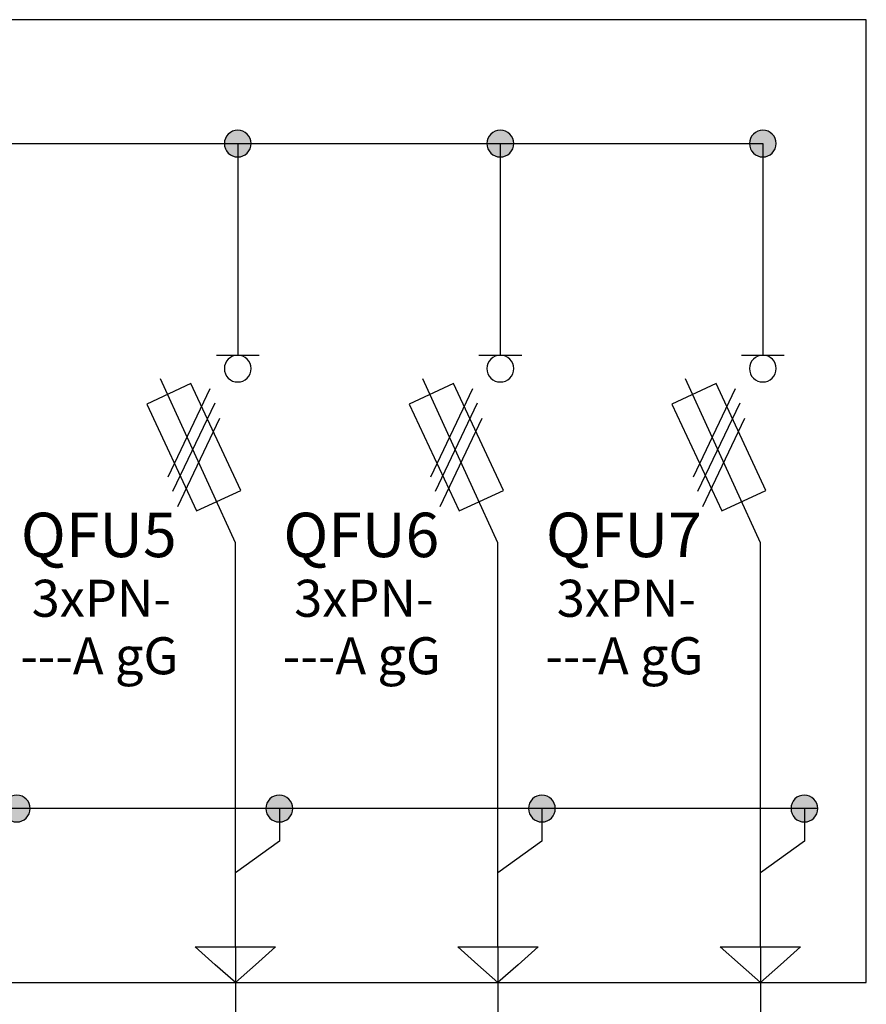
# Model space of a CAD drawing. Extents: x -272 to 206, y -352 to 386.
# Drawn here: x -168 to -139, y -53 to -20 of the extents above; entities that cross this region are included whole.
import ezdxf
from ezdxf.lldxf.tags import DXFTag

# ---------------------------------------------------------------- set-up
doc = ezdxf.new("R2010")
doc.units = 0
doc.header["$MEASUREMENT"] = 0
doc.layers.get('0').update_dxf_attribs({"linetype": 'CONTINUOUS'})
doc.layers.add('VRSTVA_1', color=7, linetype='CONTINUOUS')
doc.styles.add('0', font='ARIAL.TTF', dxfattribs={"height": 1})
doc.styles.add('701', font='ARIAL.TTF', dxfattribs={"height": 1})
doc.styles.add('702', font='ARIAL.TTF', dxfattribs={"height": 1})
doc.styles.add('749', font='ARIAL.TTF', dxfattribs={"height": 1})
doc.styles.add('750', font='ARIAL.TTF', dxfattribs={"height": 1})
doc.styles.add('789', font='ARIAL.TTF', dxfattribs={"height": 1})
doc.styles.add('790', font='ARIAL.TTF', dxfattribs={"height": 1})
tags = doc.linetypes.add('NEW_LINE114', pattern=[0.6, 0.5, -0.1]).pattern_tags.tags
tags[6:7] = [DXFTag(74, 4), DXFTag(75, 0), DXFTag(340, '0'), DXFTag(46, 1.0), DXFTag(50, 0.0), DXFTag(44, 0.0), DXFTag(45, 0.0)]
tags[4:5] = [DXFTag(74, 4), DXFTag(75, 0), DXFTag(340, '0'), DXFTag(46, 1.0), DXFTag(50, 0.0), DXFTag(44, 0.0), DXFTag(45, 0.0)]
tags = doc.linetypes.add('NEW_LINE149', pattern=[0.8, 0.5, -0.1, 0.1, -0.1]).pattern_tags.tags
tags[10:11] = [DXFTag(74, 4), DXFTag(75, 0), DXFTag(340, '0'), DXFTag(46, 1.0), DXFTag(50, 0.0), DXFTag(44, 0.0), DXFTag(45, 0.0)]
tags[8:9] = [DXFTag(74, 4), DXFTag(75, 0), DXFTag(340, '0'), DXFTag(46, 1.0), DXFTag(50, 0.0), DXFTag(44, 0.0), DXFTag(45, 0.0)]
tags[6:7] = [DXFTag(74, 4), DXFTag(75, 0), DXFTag(340, '0'), DXFTag(46, 1.0), DXFTag(50, 0.0), DXFTag(44, 0.0), DXFTag(45, 0.0)]
tags[4:5] = [DXFTag(74, 4), DXFTag(75, 0), DXFTag(340, '0'), DXFTag(46, 1.0), DXFTag(50, 0.0), DXFTag(44, 0.0), DXFTag(45, 0.0)]
tags = doc.linetypes.add('NEW_LINE305', pattern=[0.6, 0.5, -0.1]).pattern_tags.tags
tags[6:7] = [DXFTag(74, 4), DXFTag(75, 0), DXFTag(340, '0'), DXFTag(46, 1.0), DXFTag(50, 0.0), DXFTag(44, 0.0), DXFTag(45, 0.0)]
tags[4:5] = [DXFTag(74, 4), DXFTag(75, 0), DXFTag(340, '0'), DXFTag(46, 1.0), DXFTag(50, 0.0), DXFTag(44, 0.0), DXFTag(45, 0.0)]
tags = doc.linetypes.add('NEW_LINE329', pattern=[0.6, 0.5, -0.1]).pattern_tags.tags
tags[6:7] = [DXFTag(74, 4), DXFTag(75, 0), DXFTag(340, '0'), DXFTag(46, 1.0), DXFTag(50, 0.0), DXFTag(44, 0.0), DXFTag(45, 0.0)]
tags[4:5] = [DXFTag(74, 4), DXFTag(75, 0), DXFTag(340, '0'), DXFTag(46, 1.0), DXFTag(50, 0.0), DXFTag(44, 0.0), DXFTag(45, 0.0)]
tags = doc.linetypes.add('NEW_LINE349', pattern=[0.6, 0.5, -0.1]).pattern_tags.tags
tags[6:7] = [DXFTag(74, 4), DXFTag(75, 0), DXFTag(340, '0'), DXFTag(46, 1.0), DXFTag(50, 0.0), DXFTag(44, 0.0), DXFTag(45, 0.0)]
tags[4:5] = [DXFTag(74, 4), DXFTag(75, 0), DXFTag(340, '0'), DXFTag(46, 1.0), DXFTag(50, 0.0), DXFTag(44, 0.0), DXFTag(45, 0.0)]

msp = doc.modelspace()

# ---------------------------------------------------------------- hatches: boundary and pattern name
h = msp.add_hatch(color=256)
edge = h.paths.add_edge_path()
edge.add_spline(control_points=[(-142.4634, -23.4151), (-142.3335, -23.4151), (-142.2249, -23.4588), (-142.1374, -23.5491), (-142.1374, -23.5491), (-142.0485, -23.638), (-142.0047, -23.7467), (-142.0047, -23.8737), (-142.0047, -23.8737), (-142.0047, -24.0007), (-142.0499, -24.1079), (-142.1388, -24.1983), (-142.1388, -24.1983), (-142.2277, -24.2872), (-142.3364, -24.3323), (-142.4634, -24.3323), (-142.4634, -24.3323), (-142.5904, -24.3323), (-142.699, -24.2872), (-142.7879, -24.1983), (-142.7879, -24.1983), (-142.8768, -24.1079), (-142.922, -24.0007), (-142.922, -23.8737), (-142.922, -23.8737), (-142.922, -23.7439), (-142.8768, -23.6352), (-142.7879, -23.5463), (-142.7879, -23.5463), (-142.699, -23.4588), (-142.5904, -23.4151), (-142.4634, -23.4151)], knot_values=[0, 0, 0, 0, 0.125, 0.125, 0.125, 0.125, 0.25, 0.25, 0.25, 0.25, 0.375, 0.375, 0.375, 0.375, 0.5, 0.5, 0.5, 0.5, 0.625, 0.625, 0.625, 0.625, 0.75, 0.75, 0.75, 0.75, 0.875, 0.875, 0.875, 0.875, 1, 1, 1, 1], degree=3, periodic=0)
edge = h.paths.add_edge_path()
edge.add_spline(control_points=[(-151.4634, -23.4151), (-151.3335, -23.4151), (-151.2249, -23.4588), (-151.1374, -23.5491), (-151.1374, -23.5491), (-151.0485, -23.638), (-151.0047, -23.7467), (-151.0047, -23.8737), (-151.0047, -23.8737), (-151.0047, -24.0007), (-151.0499, -24.1079), (-151.1388, -24.1983), (-151.1388, -24.1983), (-151.2277, -24.2872), (-151.3364, -24.3323), (-151.4634, -24.3323), (-151.4634, -24.3323), (-151.5904, -24.3323), (-151.699, -24.2872), (-151.7879, -24.1983), (-151.7879, -24.1983), (-151.8768, -24.1079), (-151.922, -24.0007), (-151.922, -23.8737), (-151.922, -23.8737), (-151.922, -23.7439), (-151.8768, -23.6352), (-151.7879, -23.5463), (-151.7879, -23.5463), (-151.699, -23.4588), (-151.5904, -23.4151), (-151.4634, -23.4151)], knot_values=[0, 0, 0, 0, 0.125, 0.125, 0.125, 0.125, 0.25, 0.25, 0.25, 0.25, 0.375, 0.375, 0.375, 0.375, 0.5, 0.5, 0.5, 0.5, 0.625, 0.625, 0.625, 0.625, 0.75, 0.75, 0.75, 0.75, 0.875, 0.875, 0.875, 0.875, 1, 1, 1, 1], degree=3, periodic=0)
edge = h.paths.add_edge_path()
edge.add_spline(control_points=[(-160.4634, -23.4151), (-160.3335, -23.4151), (-160.2249, -23.4588), (-160.1374, -23.5491), (-160.1374, -23.5491), (-160.0485, -23.638), (-160.0047, -23.7467), (-160.0047, -23.8737), (-160.0047, -23.8737), (-160.0047, -24.0007), (-160.0499, -24.1079), (-160.1388, -24.1983), (-160.1388, -24.1983), (-160.2277, -24.2872), (-160.3364, -24.3323), (-160.4634, -24.3323), (-160.4634, -24.3323), (-160.5904, -24.3323), (-160.699, -24.2872), (-160.7879, -24.1983), (-160.7879, -24.1983), (-160.8768, -24.1079), (-160.922, -24.0007), (-160.922, -23.8737), (-160.922, -23.8737), (-160.922, -23.7439), (-160.8768, -23.6352), (-160.7879, -23.5463), (-160.7879, -23.5463), (-160.699, -23.4588), (-160.5904, -23.4151), (-160.4634, -23.4151)], knot_values=[0, 0, 0, 0, 0.125, 0.125, 0.125, 0.125, 0.25, 0.25, 0.25, 0.25, 0.375, 0.375, 0.375, 0.375, 0.5, 0.5, 0.5, 0.5, 0.625, 0.625, 0.625, 0.625, 0.75, 0.75, 0.75, 0.75, 0.875, 0.875, 0.875, 0.875, 1, 1, 1, 1], degree=3, periodic=0)
edge = h.paths.add_edge_path()
edge.add_spline(control_points=[(-169.4634, -23.4151), (-169.3335, -23.4151), (-169.2249, -23.4588), (-169.1374, -23.5491), (-169.1374, -23.5491), (-169.0485, -23.638), (-169.0047, -23.7467), (-169.0047, -23.8737), (-169.0047, -23.8737), (-169.0047, -24.0007), (-169.0499, -24.1079), (-169.1388, -24.1983), (-169.1388, -24.1983), (-169.2277, -24.2872), (-169.3364, -24.3323), (-169.4634, -24.3323), (-169.4634, -24.3323), (-169.5904, -24.3323), (-169.699, -24.2872), (-169.7879, -24.1983), (-169.7879, -24.1983), (-169.8768, -24.1079), (-169.922, -24.0007), (-169.922, -23.8737), (-169.922, -23.8737), (-169.922, -23.7439), (-169.8768, -23.6352), (-169.7879, -23.5463), (-169.7879, -23.5463), (-169.699, -23.4588), (-169.5904, -23.4151), (-169.4634, -23.4151)], knot_values=[0, 0, 0, 0, 0.125, 0.125, 0.125, 0.125, 0.25, 0.25, 0.25, 0.25, 0.375, 0.375, 0.375, 0.375, 0.5, 0.5, 0.5, 0.5, 0.625, 0.625, 0.625, 0.625, 0.75, 0.75, 0.75, 0.75, 0.875, 0.875, 0.875, 0.875, 1, 1, 1, 1], degree=3, periodic=0)
edge = h.paths.add_edge_path()
edge.add_spline(control_points=[(-178.4634, -23.4151), (-178.3335, -23.4151), (-178.2249, -23.4588), (-178.1374, -23.5491), (-178.1374, -23.5491), (-178.0485, -23.638), (-178.0047, -23.7467), (-178.0047, -23.8737), (-178.0047, -23.8737), (-178.0047, -24.0007), (-178.0499, -24.1079), (-178.1388, -24.1983), (-178.1388, -24.1983), (-178.2277, -24.2872), (-178.3364, -24.3323), (-178.4634, -24.3323), (-178.4634, -24.3323), (-178.5904, -24.3323), (-178.699, -24.2872), (-178.7879, -24.1983), (-178.7879, -24.1983), (-178.8768, -24.1079), (-178.922, -24.0007), (-178.922, -23.8737), (-178.922, -23.8737), (-178.922, -23.7439), (-178.8768, -23.6352), (-178.7879, -23.5463), (-178.7879, -23.5463), (-178.699, -23.4588), (-178.5904, -23.4151), (-178.4634, -23.4151)], knot_values=[0, 0, 0, 0, 0.125, 0.125, 0.125, 0.125, 0.25, 0.25, 0.25, 0.25, 0.375, 0.375, 0.375, 0.375, 0.5, 0.5, 0.5, 0.5, 0.625, 0.625, 0.625, 0.625, 0.75, 0.75, 0.75, 0.75, 0.875, 0.875, 0.875, 0.875, 1, 1, 1, 1], degree=3, periodic=0)
edge = h.paths.add_edge_path()
edge.add_spline(control_points=[(-187.4634, -23.4151), (-187.3335, -23.4151), (-187.2249, -23.4588), (-187.1374, -23.5491), (-187.1374, -23.5491), (-187.0485, -23.638), (-187.0047, -23.7467), (-187.0047, -23.8737), (-187.0047, -23.8737), (-187.0047, -24.0007), (-187.0499, -24.1079), (-187.1388, -24.1983), (-187.1388, -24.1983), (-187.2277, -24.2872), (-187.3364, -24.3323), (-187.4634, -24.3323), (-187.4634, -24.3323), (-187.5904, -24.3323), (-187.699, -24.2872), (-187.7879, -24.1983), (-187.7879, -24.1983), (-187.8768, -24.1079), (-187.922, -24.0007), (-187.922, -23.8737), (-187.922, -23.8737), (-187.922, -23.7439), (-187.8768, -23.6352), (-187.7879, -23.5463), (-187.7879, -23.5463), (-187.699, -23.4588), (-187.5904, -23.4151), (-187.4634, -23.4151)], knot_values=[0, 0, 0, 0, 0.125, 0.125, 0.125, 0.125, 0.25, 0.25, 0.25, 0.25, 0.375, 0.375, 0.375, 0.375, 0.5, 0.5, 0.5, 0.5, 0.625, 0.625, 0.625, 0.625, 0.75, 0.75, 0.75, 0.75, 0.875, 0.875, 0.875, 0.875, 1, 1, 1, 1], degree=3, periodic=0)
edge = h.paths.add_edge_path()
edge.add_spline(control_points=[(-196.4634, -23.4151), (-196.3335, -23.4151), (-196.2249, -23.4588), (-196.1374, -23.5491), (-196.1374, -23.5491), (-196.0485, -23.638), (-196.0047, -23.7467), (-196.0047, -23.8737), (-196.0047, -23.8737), (-196.0047, -24.0007), (-196.0499, -24.1079), (-196.1388, -24.1983), (-196.1388, -24.1983), (-196.2277, -24.2872), (-196.3364, -24.3323), (-196.4634, -24.3323), (-196.4634, -24.3323), (-196.5904, -24.3323), (-196.699, -24.2872), (-196.7879, -24.1983), (-196.7879, -24.1983), (-196.8768, -24.1079), (-196.922, -24.0007), (-196.922, -23.8737), (-196.922, -23.8737), (-196.922, -23.7439), (-196.8768, -23.6352), (-196.7879, -23.5463), (-196.7879, -23.5463), (-196.699, -23.4588), (-196.5904, -23.4151), (-196.4634, -23.4151)], knot_values=[0, 0, 0, 0, 0.125, 0.125, 0.125, 0.125, 0.25, 0.25, 0.25, 0.25, 0.375, 0.375, 0.375, 0.375, 0.5, 0.5, 0.5, 0.5, 0.625, 0.625, 0.625, 0.625, 0.75, 0.75, 0.75, 0.75, 0.875, 0.875, 0.875, 0.875, 1, 1, 1, 1], degree=3, periodic=0)
edge = h.paths.add_edge_path()
edge.add_spline(control_points=[(-204.6423, -46.2154), (-204.5124, -46.2154), (-204.4038, -46.2591), (-204.3163, -46.3494), (-204.3163, -46.3494), (-204.2274, -46.4383), (-204.1836, -46.547), (-204.1836, -46.674), (-204.1836, -46.674), (-204.1836, -46.801), (-204.2288, -46.9082), (-204.3177, -46.9986), (-204.3177, -46.9986), (-204.4066, -47.0875), (-204.5153, -47.1326), (-204.6423, -47.1326), (-204.6423, -47.1326), (-204.7693, -47.1326), (-204.8779, -47.0875), (-204.9668, -46.9986), (-204.9668, -46.9986), (-205.0557, -46.9082), (-205.1009, -46.801), (-205.1009, -46.674), (-205.1009, -46.674), (-205.1009, -46.5442), (-205.0557, -46.4355), (-204.9668, -46.3466), (-204.9668, -46.3466), (-204.8779, -46.2591), (-204.7693, -46.2154), (-204.6423, -46.2154)], knot_values=[0, 0, 0, 0, 0.125, 0.125, 0.125, 0.125, 0.25, 0.25, 0.25, 0.25, 0.375, 0.375, 0.375, 0.375, 0.5, 0.5, 0.5, 0.5, 0.625, 0.625, 0.625, 0.625, 0.75, 0.75, 0.75, 0.75, 0.875, 0.875, 0.875, 0.875, 1, 1, 1, 1], degree=3, periodic=0)
edge = h.paths.add_edge_path()
edge.add_spline(control_points=[(-195.0378, -46.2153), (-194.9079, -46.2153), (-194.7993, -46.259), (-194.7118, -46.3493), (-194.7118, -46.3493), (-194.6229, -46.4382), (-194.5791, -46.5469), (-194.5791, -46.6739), (-194.5791, -46.6739), (-194.5791, -46.8009), (-194.6243, -46.9081), (-194.7132, -46.9985), (-194.7132, -46.9985), (-194.8021, -47.0874), (-194.9108, -47.1325), (-195.0378, -47.1325), (-195.0378, -47.1325), (-195.1648, -47.1325), (-195.2734, -47.0874), (-195.3623, -46.9985), (-195.3623, -46.9985), (-195.4512, -46.9081), (-195.4964, -46.8009), (-195.4964, -46.6739), (-195.4964, -46.6739), (-195.4964, -46.5441), (-195.4512, -46.4354), (-195.3623, -46.3465), (-195.3623, -46.3465), (-195.2734, -46.259), (-195.1648, -46.2153), (-195.0378, -46.2153)], knot_values=[0, 0, 0, 0, 0.125, 0.125, 0.125, 0.125, 0.25, 0.25, 0.25, 0.25, 0.375, 0.375, 0.375, 0.375, 0.5, 0.5, 0.5, 0.5, 0.625, 0.625, 0.625, 0.625, 0.75, 0.75, 0.75, 0.75, 0.875, 0.875, 0.875, 0.875, 1, 1, 1, 1], degree=3, periodic=0)
edge = h.paths.add_edge_path()
edge.add_spline(control_points=[(-186.0378, -46.2153), (-185.9079, -46.2153), (-185.7993, -46.259), (-185.7118, -46.3493), (-185.7118, -46.3493), (-185.6229, -46.4382), (-185.5791, -46.5469), (-185.5791, -46.6739), (-185.5791, -46.6739), (-185.5791, -46.8009), (-185.6243, -46.9081), (-185.7132, -46.9985), (-185.7132, -46.9985), (-185.8021, -47.0874), (-185.9108, -47.1325), (-186.0378, -47.1325), (-186.0378, -47.1325), (-186.1648, -47.1325), (-186.2734, -47.0874), (-186.3623, -46.9985), (-186.3623, -46.9985), (-186.4512, -46.9081), (-186.4964, -46.8009), (-186.4964, -46.6739), (-186.4964, -46.6739), (-186.4964, -46.5441), (-186.4512, -46.4354), (-186.3623, -46.3465), (-186.3623, -46.3465), (-186.2734, -46.259), (-186.1648, -46.2153), (-186.0378, -46.2153)], knot_values=[0, 0, 0, 0, 0.125, 0.125, 0.125, 0.125, 0.25, 0.25, 0.25, 0.25, 0.375, 0.375, 0.375, 0.375, 0.5, 0.5, 0.5, 0.5, 0.625, 0.625, 0.625, 0.625, 0.75, 0.75, 0.75, 0.75, 0.875, 0.875, 0.875, 0.875, 1, 1, 1, 1], degree=3, periodic=0)
edge = h.paths.add_edge_path()
edge.add_spline(control_points=[(-177.0378, -46.2153), (-176.9079, -46.2153), (-176.7993, -46.259), (-176.7118, -46.3493), (-176.7118, -46.3493), (-176.6229, -46.4382), (-176.5791, -46.5469), (-176.5791, -46.6739), (-176.5791, -46.6739), (-176.5791, -46.8009), (-176.6243, -46.9081), (-176.7132, -46.9985), (-176.7132, -46.9985), (-176.8021, -47.0874), (-176.9108, -47.1325), (-177.0378, -47.1325), (-177.0378, -47.1325), (-177.1648, -47.1325), (-177.2734, -47.0874), (-177.3623, -46.9985), (-177.3623, -46.9985), (-177.4512, -46.9081), (-177.4964, -46.8009), (-177.4964, -46.6739), (-177.4964, -46.6739), (-177.4964, -46.5441), (-177.4512, -46.4354), (-177.3623, -46.3465), (-177.3623, -46.3465), (-177.2734, -46.259), (-177.1648, -46.2153), (-177.0378, -46.2153)], knot_values=[0, 0, 0, 0, 0.125, 0.125, 0.125, 0.125, 0.25, 0.25, 0.25, 0.25, 0.375, 0.375, 0.375, 0.375, 0.5, 0.5, 0.5, 0.5, 0.625, 0.625, 0.625, 0.625, 0.75, 0.75, 0.75, 0.75, 0.875, 0.875, 0.875, 0.875, 1, 1, 1, 1], degree=3, periodic=0)
edge = h.paths.add_edge_path()
edge.add_spline(control_points=[(-168.0378, -46.2153), (-167.9079, -46.2153), (-167.7993, -46.259), (-167.7118, -46.3493), (-167.7118, -46.3493), (-167.6229, -46.4382), (-167.5791, -46.5469), (-167.5791, -46.6739), (-167.5791, -46.6739), (-167.5791, -46.8009), (-167.6243, -46.9081), (-167.7132, -46.9985), (-167.7132, -46.9985), (-167.8021, -47.0874), (-167.9108, -47.1325), (-168.0378, -47.1325), (-168.0378, -47.1325), (-168.1648, -47.1325), (-168.2734, -47.0874), (-168.3623, -46.9985), (-168.3623, -46.9985), (-168.4512, -46.9081), (-168.4964, -46.8009), (-168.4964, -46.6739), (-168.4964, -46.6739), (-168.4964, -46.5441), (-168.4512, -46.4354), (-168.3623, -46.3465), (-168.3623, -46.3465), (-168.2734, -46.259), (-168.1648, -46.2153), (-168.0378, -46.2153)], knot_values=[0, 0, 0, 0, 0.125, 0.125, 0.125, 0.125, 0.25, 0.25, 0.25, 0.25, 0.375, 0.375, 0.375, 0.375, 0.5, 0.5, 0.5, 0.5, 0.625, 0.625, 0.625, 0.625, 0.75, 0.75, 0.75, 0.75, 0.875, 0.875, 0.875, 0.875, 1, 1, 1, 1], degree=3, periodic=0)
edge = h.paths.add_edge_path()
edge.add_spline(control_points=[(-159.0378, -46.2153), (-158.9079, -46.2153), (-158.7993, -46.259), (-158.7118, -46.3493), (-158.7118, -46.3493), (-158.6229, -46.4382), (-158.5791, -46.5469), (-158.5791, -46.6739), (-158.5791, -46.6739), (-158.5791, -46.8009), (-158.6243, -46.9081), (-158.7132, -46.9985), (-158.7132, -46.9985), (-158.8021, -47.0874), (-158.9108, -47.1325), (-159.0378, -47.1325), (-159.0378, -47.1325), (-159.1648, -47.1325), (-159.2734, -47.0874), (-159.3623, -46.9985), (-159.3623, -46.9985), (-159.4512, -46.9081), (-159.4964, -46.8009), (-159.4964, -46.6739), (-159.4964, -46.6739), (-159.4964, -46.5441), (-159.4512, -46.4354), (-159.3623, -46.3465), (-159.3623, -46.3465), (-159.2734, -46.259), (-159.1648, -46.2153), (-159.0378, -46.2153)], knot_values=[0, 0, 0, 0, 0.125, 0.125, 0.125, 0.125, 0.25, 0.25, 0.25, 0.25, 0.375, 0.375, 0.375, 0.375, 0.5, 0.5, 0.5, 0.5, 0.625, 0.625, 0.625, 0.625, 0.75, 0.75, 0.75, 0.75, 0.875, 0.875, 0.875, 0.875, 1, 1, 1, 1], degree=3, periodic=0)
edge = h.paths.add_edge_path()
edge.add_spline(control_points=[(-150.0378, -46.2153), (-149.9079, -46.2153), (-149.7993, -46.259), (-149.7118, -46.3493), (-149.7118, -46.3493), (-149.6229, -46.4382), (-149.5791, -46.5469), (-149.5791, -46.6739), (-149.5791, -46.6739), (-149.5791, -46.8009), (-149.6243, -46.9081), (-149.7132, -46.9985), (-149.7132, -46.9985), (-149.8021, -47.0874), (-149.9108, -47.1325), (-150.0378, -47.1325), (-150.0378, -47.1325), (-150.1648, -47.1325), (-150.2734, -47.0874), (-150.3623, -46.9985), (-150.3623, -46.9985), (-150.4512, -46.9081), (-150.4964, -46.8009), (-150.4964, -46.6739), (-150.4964, -46.6739), (-150.4964, -46.5441), (-150.4512, -46.4354), (-150.3623, -46.3465), (-150.3623, -46.3465), (-150.2734, -46.259), (-150.1648, -46.2153), (-150.0378, -46.2153)], knot_values=[0, 0, 0, 0, 0.125, 0.125, 0.125, 0.125, 0.25, 0.25, 0.25, 0.25, 0.375, 0.375, 0.375, 0.375, 0.5, 0.5, 0.5, 0.5, 0.625, 0.625, 0.625, 0.625, 0.75, 0.75, 0.75, 0.75, 0.875, 0.875, 0.875, 0.875, 1, 1, 1, 1], degree=3, periodic=0)
edge = h.paths.add_edge_path()
edge.add_spline(control_points=[(-141.0378, -46.2153), (-140.9079, -46.2153), (-140.7993, -46.259), (-140.7118, -46.3493), (-140.7118, -46.3493), (-140.6229, -46.4382), (-140.5791, -46.5469), (-140.5791, -46.6739), (-140.5791, -46.6739), (-140.5791, -46.8009), (-140.6243, -46.9081), (-140.7132, -46.9985), (-140.7132, -46.9985), (-140.8021, -47.0874), (-140.9108, -47.1325), (-141.0378, -47.1325), (-141.0378, -47.1325), (-141.1648, -47.1325), (-141.2734, -47.0874), (-141.3623, -46.9985), (-141.3623, -46.9985), (-141.4512, -46.9081), (-141.4964, -46.8009), (-141.4964, -46.6739), (-141.4964, -46.6739), (-141.4964, -46.5441), (-141.4512, -46.4354), (-141.3623, -46.3465), (-141.3623, -46.3465), (-141.2734, -46.259), (-141.1648, -46.2153), (-141.0378, -46.2153)], knot_values=[0, 0, 0, 0, 0.125, 0.125, 0.125, 0.125, 0.25, 0.25, 0.25, 0.25, 0.375, 0.375, 0.375, 0.375, 0.5, 0.5, 0.5, 0.5, 0.625, 0.625, 0.625, 0.625, 0.75, 0.75, 0.75, 0.75, 0.875, 0.875, 0.875, 0.875, 1, 1, 1, 1], degree=3, periodic=0)

# ---------------------------------------------------------------- linework, layer by layer
at = {"layer": 'VRSTVA_1', "linetype": 'NEW_LINE149'}
msp.add_lwpolyline([(-207.0917, -52.6393), (-138.9159, -52.6393), (-138.9159, -19.6257), (-207.0917, -19.6257), (-207.0917, -52.6393)], close=True, dxfattribs=at)
at = {"layer": 'VRSTVA_1'}
for points, knots in [([(-160.4634, -23.4151), (-160.3335, -23.4151), (-160.2249, -23.4588), (-160.1374, -23.5491), (-160.1374, -23.5491), (-160.0485, -23.638), (-160.0047, -23.7467), (-160.0047, -23.8737), (-160.0047, -23.8737), (-160.0047, -24.0007), (-160.0499, -24.1079), (-160.1388, -24.1983), (-160.1388, -24.1983), (-160.2277, -24.2872), (-160.3364, -24.3323), (-160.4634, -24.3323), (-160.4634, -24.3323), (-160.5904, -24.3323), (-160.699, -24.2872), (-160.7879, -24.1983), (-160.7879, -24.1983), (-160.8768, -24.1079), (-160.922, -24.0007), (-160.922, -23.8737), (-160.922, -23.8737), (-160.922, -23.7439), (-160.8768, -23.6352), (-160.7879, -23.5463), (-160.7879, -23.5463), (-160.699, -23.4588), (-160.5904, -23.4151), (-160.4634, -23.4151)], [0, 0, 0, 0, 0.125, 0.125, 0.125, 0.125, 0.25, 0.25, 0.25, 0.25, 0.375, 0.375, 0.375, 0.375, 0.5, 0.5, 0.5, 0.5, 0.625, 0.625, 0.625, 0.625, 0.75, 0.75, 0.75, 0.75, 0.875, 0.875, 0.875, 0.875, 1, 1, 1, 1]), ([(-151.4634, -23.4151), (-151.3335, -23.4151), (-151.2249, -23.4588), (-151.1374, -23.5491), (-151.1374, -23.5491), (-151.0485, -23.638), (-151.0047, -23.7467), (-151.0047, -23.8737), (-151.0047, -23.8737), (-151.0047, -24.0007), (-151.0499, -24.1079), (-151.1388, -24.1983), (-151.1388, -24.1983), (-151.2277, -24.2872), (-151.3364, -24.3323), (-151.4634, -24.3323), (-151.4634, -24.3323), (-151.5904, -24.3323), (-151.699, -24.2872), (-151.7879, -24.1983), (-151.7879, -24.1983), (-151.8768, -24.1079), (-151.922, -24.0007), (-151.922, -23.8737), (-151.922, -23.8737), (-151.922, -23.7439), (-151.8768, -23.6352), (-151.7879, -23.5463), (-151.7879, -23.5463), (-151.699, -23.4588), (-151.5904, -23.4151), (-151.4634, -23.4151)], [0, 0, 0, 0, 0.125, 0.125, 0.125, 0.125, 0.25, 0.25, 0.25, 0.25, 0.375, 0.375, 0.375, 0.375, 0.5, 0.5, 0.5, 0.5, 0.625, 0.625, 0.625, 0.625, 0.75, 0.75, 0.75, 0.75, 0.875, 0.875, 0.875, 0.875, 1, 1, 1, 1]), ([(-142.4634, -23.4151), (-142.3335, -23.4151), (-142.2249, -23.4588), (-142.1374, -23.5491), (-142.1374, -23.5491), (-142.0485, -23.638), (-142.0047, -23.7467), (-142.0047, -23.8737), (-142.0047, -23.8737), (-142.0047, -24.0007), (-142.0499, -24.1079), (-142.1388, -24.1983), (-142.1388, -24.1983), (-142.2277, -24.2872), (-142.3364, -24.3323), (-142.4634, -24.3323), (-142.4634, -24.3323), (-142.5904, -24.3323), (-142.699, -24.2872), (-142.7879, -24.1983), (-142.7879, -24.1983), (-142.8768, -24.1079), (-142.922, -24.0007), (-142.922, -23.8737), (-142.922, -23.8737), (-142.922, -23.7439), (-142.8768, -23.6352), (-142.7879, -23.5463), (-142.7879, -23.5463), (-142.699, -23.4588), (-142.5904, -23.4151), (-142.4634, -23.4151)], [0, 0, 0, 0, 0.125, 0.125, 0.125, 0.125, 0.25, 0.25, 0.25, 0.25, 0.375, 0.375, 0.375, 0.375, 0.5, 0.5, 0.5, 0.5, 0.625, 0.625, 0.625, 0.625, 0.75, 0.75, 0.75, 0.75, 0.875, 0.875, 0.875, 0.875, 1, 1, 1, 1]), ([(-160.4633, -31.1307), (-160.3334, -31.1307), (-160.2248, -31.1744), (-160.1373, -31.2647), (-160.1373, -31.2647), (-160.0484, -31.3536), (-160.0046, -31.4623), (-160.0046, -31.5893), (-160.0046, -31.5893), (-160.0046, -31.7163), (-160.0498, -31.8235), (-160.1387, -31.9139), (-160.1387, -31.9139), (-160.2276, -32.0028), (-160.3363, -32.0479), (-160.4633, -32.0479), (-160.4633, -32.0479), (-160.5903, -32.0479), (-160.6989, -32.0028), (-160.7878, -31.9139), (-160.7878, -31.9139), (-160.8767, -31.8235), (-160.9219, -31.7163), (-160.9219, -31.5893), (-160.9219, -31.5893), (-160.9219, -31.4595), (-160.8767, -31.3508), (-160.7878, -31.2619), (-160.7878, -31.2619), (-160.6989, -31.1744), (-160.5903, -31.1307), (-160.4633, -31.1307)], [0, 0, 0, 0, 0.125, 0.125, 0.125, 0.125, 0.25, 0.25, 0.25, 0.25, 0.375, 0.375, 0.375, 0.375, 0.5, 0.5, 0.5, 0.5, 0.625, 0.625, 0.625, 0.625, 0.75, 0.75, 0.75, 0.75, 0.875, 0.875, 0.875, 0.875, 1, 1, 1, 1]), ([(-151.4633, -31.1307), (-151.3334, -31.1307), (-151.2248, -31.1744), (-151.1373, -31.2647), (-151.1373, -31.2647), (-151.0484, -31.3536), (-151.0046, -31.4623), (-151.0046, -31.5893), (-151.0046, -31.5893), (-151.0046, -31.7163), (-151.0498, -31.8235), (-151.1387, -31.9139), (-151.1387, -31.9139), (-151.2276, -32.0028), (-151.3363, -32.0479), (-151.4633, -32.0479), (-151.4633, -32.0479), (-151.5903, -32.0479), (-151.6989, -32.0028), (-151.7878, -31.9139), (-151.7878, -31.9139), (-151.8767, -31.8235), (-151.9219, -31.7163), (-151.9219, -31.5893), (-151.9219, -31.5893), (-151.9219, -31.4595), (-151.8767, -31.3508), (-151.7878, -31.2619), (-151.7878, -31.2619), (-151.6989, -31.1744), (-151.5903, -31.1307), (-151.4633, -31.1307)], [0, 0, 0, 0, 0.125, 0.125, 0.125, 0.125, 0.25, 0.25, 0.25, 0.25, 0.375, 0.375, 0.375, 0.375, 0.5, 0.5, 0.5, 0.5, 0.625, 0.625, 0.625, 0.625, 0.75, 0.75, 0.75, 0.75, 0.875, 0.875, 0.875, 0.875, 1, 1, 1, 1]), ([(-142.4633, -31.1307), (-142.3334, -31.1307), (-142.2248, -31.1744), (-142.1373, -31.2647), (-142.1373, -31.2647), (-142.0484, -31.3536), (-142.0046, -31.4623), (-142.0046, -31.5893), (-142.0046, -31.5893), (-142.0046, -31.7163), (-142.0498, -31.8235), (-142.1387, -31.9139), (-142.1387, -31.9139), (-142.2276, -32.0028), (-142.3363, -32.0479), (-142.4633, -32.0479), (-142.4633, -32.0479), (-142.5903, -32.0479), (-142.6989, -32.0028), (-142.7878, -31.9139), (-142.7878, -31.9139), (-142.8767, -31.8235), (-142.9219, -31.7163), (-142.9219, -31.5893), (-142.9219, -31.5893), (-142.9219, -31.4595), (-142.8767, -31.3508), (-142.7878, -31.2619), (-142.7878, -31.2619), (-142.6989, -31.1744), (-142.5903, -31.1307), (-142.4633, -31.1307)], [0, 0, 0, 0, 0.125, 0.125, 0.125, 0.125, 0.25, 0.25, 0.25, 0.25, 0.375, 0.375, 0.375, 0.375, 0.5, 0.5, 0.5, 0.5, 0.625, 0.625, 0.625, 0.625, 0.75, 0.75, 0.75, 0.75, 0.875, 0.875, 0.875, 0.875, 1, 1, 1, 1]), ([(-160.5434, -51.4177), (-160.5434, -51.4177), (-160.5433, -37.5663), (-160.5433, -37.5663), (-160.5433, -37.5663), (-160.5433, -37.5663), (-163.1166, -31.9451), (-163.1166, -31.9451)], [0, 0, 0, 0, 0.5, 0.5, 0.5, 0.5, 1, 1, 1, 1]), ([(-151.5434, -51.4177), (-151.5434, -51.4177), (-151.5433, -37.5663), (-151.5433, -37.5663), (-151.5433, -37.5663), (-151.5433, -37.5663), (-154.1166, -31.9451), (-154.1166, -31.9451)], [0, 0, 0, 0, 0.5, 0.5, 0.5, 0.5, 1, 1, 1, 1]), ([(-142.5434, -51.4177), (-142.5434, -51.4177), (-142.5433, -37.5663), (-142.5433, -37.5663), (-142.5433, -37.5663), (-142.5433, -37.5663), (-145.1166, -31.9451), (-145.1166, -31.9451)], [0, 0, 0, 0, 0.5, 0.5, 0.5, 0.5, 1, 1, 1, 1]), ([(-163.5831, -32.8081), (-163.5831, -32.8081), (-162.0669, -32.1005), (-162.0669, -32.1005), (-162.0669, -32.1005), (-162.0669, -32.1005), (-160.3573, -35.7636), (-160.3573, -35.7636), (-160.3573, -35.7636), (-160.3573, -35.7636), (-161.8735, -36.4712), (-161.8735, -36.4712), (-161.8735, -36.4712), (-161.8735, -36.4712), (-163.5831, -32.8081), (-163.5831, -32.8081)], [0, 0, 0, 0, 0.25, 0.25, 0.25, 0.25, 0.5, 0.5, 0.5, 0.5, 0.75, 0.75, 0.75, 0.75, 1, 1, 1, 1]), ([(-154.5831, -32.8081), (-154.5831, -32.8081), (-153.0669, -32.1005), (-153.0669, -32.1005), (-153.0669, -32.1005), (-153.0669, -32.1005), (-151.3573, -35.7636), (-151.3573, -35.7636), (-151.3573, -35.7636), (-151.3573, -35.7636), (-152.8735, -36.4712), (-152.8735, -36.4712), (-152.8735, -36.4712), (-152.8735, -36.4712), (-154.5831, -32.8081), (-154.5831, -32.8081)], [0, 0, 0, 0, 0.25, 0.25, 0.25, 0.25, 0.5, 0.5, 0.5, 0.5, 0.75, 0.75, 0.75, 0.75, 1, 1, 1, 1]), ([(-145.5831, -32.8081), (-145.5831, -32.8081), (-144.0669, -32.1005), (-144.0669, -32.1005), (-144.0669, -32.1005), (-144.0669, -32.1005), (-142.3573, -35.7636), (-142.3573, -35.7636), (-142.3573, -35.7636), (-142.3573, -35.7636), (-143.8735, -36.4712), (-143.8735, -36.4712), (-143.8735, -36.4712), (-143.8735, -36.4712), (-145.5831, -32.8081), (-145.5831, -32.8081)], [0, 0, 0, 0, 0.25, 0.25, 0.25, 0.25, 0.5, 0.5, 0.5, 0.5, 0.75, 0.75, 0.75, 0.75, 1, 1, 1, 1]), ([(-168.0378, -46.2153), (-167.9079, -46.2153), (-167.7993, -46.259), (-167.7118, -46.3493), (-167.7118, -46.3493), (-167.6229, -46.4382), (-167.5791, -46.5469), (-167.5791, -46.6739), (-167.5791, -46.6739), (-167.5791, -46.8009), (-167.6243, -46.9081), (-167.7132, -46.9985), (-167.7132, -46.9985), (-167.8021, -47.0874), (-167.9108, -47.1325), (-168.0378, -47.1325), (-168.0378, -47.1325), (-168.1648, -47.1325), (-168.2734, -47.0874), (-168.3623, -46.9985), (-168.3623, -46.9985), (-168.4512, -46.9081), (-168.4964, -46.8009), (-168.4964, -46.6739), (-168.4964, -46.6739), (-168.4964, -46.5441), (-168.4512, -46.4354), (-168.3623, -46.3465), (-168.3623, -46.3465), (-168.2734, -46.259), (-168.1648, -46.2153), (-168.0378, -46.2153)], [0, 0, 0, 0, 0.125, 0.125, 0.125, 0.125, 0.25, 0.25, 0.25, 0.25, 0.375, 0.375, 0.375, 0.375, 0.5, 0.5, 0.5, 0.5, 0.625, 0.625, 0.625, 0.625, 0.75, 0.75, 0.75, 0.75, 0.875, 0.875, 0.875, 0.875, 1, 1, 1, 1]), ([(-159.0378, -46.2153), (-158.9079, -46.2153), (-158.7993, -46.259), (-158.7118, -46.3493), (-158.7118, -46.3493), (-158.6229, -46.4382), (-158.5791, -46.5469), (-158.5791, -46.6739), (-158.5791, -46.6739), (-158.5791, -46.8009), (-158.6243, -46.9081), (-158.7132, -46.9985), (-158.7132, -46.9985), (-158.8021, -47.0874), (-158.9108, -47.1325), (-159.0378, -47.1325), (-159.0378, -47.1325), (-159.1648, -47.1325), (-159.2734, -47.0874), (-159.3623, -46.9985), (-159.3623, -46.9985), (-159.4512, -46.9081), (-159.4964, -46.8009), (-159.4964, -46.6739), (-159.4964, -46.6739), (-159.4964, -46.5441), (-159.4512, -46.4354), (-159.3623, -46.3465), (-159.3623, -46.3465), (-159.2734, -46.259), (-159.1648, -46.2153), (-159.0378, -46.2153)], [0, 0, 0, 0, 0.125, 0.125, 0.125, 0.125, 0.25, 0.25, 0.25, 0.25, 0.375, 0.375, 0.375, 0.375, 0.5, 0.5, 0.5, 0.5, 0.625, 0.625, 0.625, 0.625, 0.75, 0.75, 0.75, 0.75, 0.875, 0.875, 0.875, 0.875, 1, 1, 1, 1]), ([(-150.0378, -46.2153), (-149.9079, -46.2153), (-149.7993, -46.259), (-149.7118, -46.3493), (-149.7118, -46.3493), (-149.6229, -46.4382), (-149.5791, -46.5469), (-149.5791, -46.6739), (-149.5791, -46.6739), (-149.5791, -46.8009), (-149.6243, -46.9081), (-149.7132, -46.9985), (-149.7132, -46.9985), (-149.8021, -47.0874), (-149.9108, -47.1325), (-150.0378, -47.1325), (-150.0378, -47.1325), (-150.1648, -47.1325), (-150.2734, -47.0874), (-150.3623, -46.9985), (-150.3623, -46.9985), (-150.4512, -46.9081), (-150.4964, -46.8009), (-150.4964, -46.6739), (-150.4964, -46.6739), (-150.4964, -46.5441), (-150.4512, -46.4354), (-150.3623, -46.3465), (-150.3623, -46.3465), (-150.2734, -46.259), (-150.1648, -46.2153), (-150.0378, -46.2153)], [0, 0, 0, 0, 0.125, 0.125, 0.125, 0.125, 0.25, 0.25, 0.25, 0.25, 0.375, 0.375, 0.375, 0.375, 0.5, 0.5, 0.5, 0.5, 0.625, 0.625, 0.625, 0.625, 0.75, 0.75, 0.75, 0.75, 0.875, 0.875, 0.875, 0.875, 1, 1, 1, 1]), ([(-141.0378, -46.2153), (-140.9079, -46.2153), (-140.7993, -46.259), (-140.7118, -46.3493), (-140.7118, -46.3493), (-140.6229, -46.4382), (-140.5791, -46.5469), (-140.5791, -46.6739), (-140.5791, -46.6739), (-140.5791, -46.8009), (-140.6243, -46.9081), (-140.7132, -46.9985), (-140.7132, -46.9985), (-140.8021, -47.0874), (-140.9108, -47.1325), (-141.0378, -47.1325), (-141.0378, -47.1325), (-141.1648, -47.1325), (-141.2734, -47.0874), (-141.3623, -46.9985), (-141.3623, -46.9985), (-141.4512, -46.9081), (-141.4964, -46.8009), (-141.4964, -46.6739), (-141.4964, -46.6739), (-141.4964, -46.5441), (-141.4512, -46.4354), (-141.3623, -46.3465), (-141.3623, -46.3465), (-141.2734, -46.259), (-141.1648, -46.2153), (-141.0378, -46.2153)], [0, 0, 0, 0, 0.125, 0.125, 0.125, 0.125, 0.25, 0.25, 0.25, 0.25, 0.375, 0.375, 0.375, 0.375, 0.5, 0.5, 0.5, 0.5, 0.625, 0.625, 0.625, 0.625, 0.75, 0.75, 0.75, 0.75, 0.875, 0.875, 0.875, 0.875, 1, 1, 1, 1]), ([(-160.5438, -52.6383), (-160.5438, -52.6383), (-159.8549, -52.0278), (-159.8549, -52.0278), (-159.8549, -52.0278), (-159.8549, -52.0278), (-159.166, -51.4173), (-159.166, -51.4173), (-159.166, -51.4173), (-159.166, -51.4173), (-160.5438, -51.4173), (-160.5438, -51.4173), (-160.5438, -51.4173), (-160.5438, -51.4173), (-161.9216, -51.4173), (-161.9216, -51.4173), (-161.9216, -51.4173), (-161.9216, -51.4173), (-161.2327, -52.0278), (-161.2327, -52.0278), (-161.2327, -52.0278), (-161.2327, -52.0278), (-160.5438, -52.6383), (-160.5438, -52.6383)], [0, 0, 0, 0, 0.1666667, 0.1666667, 0.1666667, 0.1666667, 0.3333333, 0.3333333, 0.3333333, 0.3333333, 0.5, 0.5, 0.5, 0.5, 0.6666667, 0.6666667, 0.6666667, 0.6666667, 0.8333333, 0.8333333, 0.8333333, 0.8333333, 1, 1, 1, 1]), ([(-151.5439, -52.6382), (-151.5439, -52.6382), (-150.855, -52.0277), (-150.855, -52.0277), (-150.855, -52.0277), (-150.855, -52.0277), (-150.1661, -51.4172), (-150.1661, -51.4172), (-150.1661, -51.4172), (-150.1661, -51.4172), (-151.5439, -51.4172), (-151.5439, -51.4172), (-151.5439, -51.4172), (-151.5439, -51.4172), (-152.9217, -51.4172), (-152.9217, -51.4172), (-152.9217, -51.4172), (-152.9217, -51.4172), (-152.2328, -52.0277), (-152.2328, -52.0277), (-152.2328, -52.0277), (-152.2328, -52.0277), (-151.5439, -52.6382), (-151.5439, -52.6382)], [0, 0, 0, 0, 0.1666667, 0.1666667, 0.1666667, 0.1666667, 0.3333333, 0.3333333, 0.3333333, 0.3333333, 0.5, 0.5, 0.5, 0.5, 0.6666667, 0.6666667, 0.6666667, 0.6666667, 0.8333333, 0.8333333, 0.8333333, 0.8333333, 1, 1, 1, 1]), ([(-142.544, -52.6381), (-142.544, -52.6381), (-141.8551, -52.0276), (-141.8551, -52.0276), (-141.8551, -52.0276), (-141.8551, -52.0276), (-141.1662, -51.4171), (-141.1662, -51.4171), (-141.1662, -51.4171), (-141.1662, -51.4171), (-142.544, -51.4171), (-142.544, -51.4171), (-142.544, -51.4171), (-142.544, -51.4171), (-143.9218, -51.4171), (-143.9218, -51.4171), (-143.9218, -51.4171), (-143.9218, -51.4171), (-143.2329, -52.0276), (-143.2329, -52.0276), (-143.2329, -52.0276), (-143.2329, -52.0276), (-142.544, -52.6381), (-142.544, -52.6381)], [0, 0, 0, 0, 0.1666667, 0.1666667, 0.1666667, 0.1666667, 0.3333333, 0.3333333, 0.3333333, 0.3333333, 0.5, 0.5, 0.5, 0.5, 0.6666667, 0.6666667, 0.6666667, 0.6666667, 0.8333333, 0.8333333, 0.8333333, 0.8333333, 1, 1, 1, 1])]:
    msp.add_open_spline(points, degree=3, knots=knots, dxfattribs=at)
for points in [[(-196.4633, -23.8737), (-196.4633, -23.8737), (-142.4633, -23.8737), (-142.4633, -23.8737)], [(-160.4633, -23.8737), (-160.4633, -23.8737), (-160.4633, -31.1307), (-160.4633, -31.1307)], [(-151.4633, -23.8737), (-151.4633, -23.8737), (-151.4633, -31.1307), (-151.4633, -31.1307)], [(-142.4633, -23.8737), (-142.4633, -23.8737), (-142.4633, -31.1307), (-142.4633, -31.1307)], [(-161.1972, -31.1307), (-161.1972, -31.1307), (-159.7292, -31.1307), (-159.7292, -31.1307)], [(-152.1972, -31.1307), (-152.1972, -31.1307), (-150.7292, -31.1307), (-150.7292, -31.1307)], [(-143.1972, -31.1307), (-143.1972, -31.1307), (-141.7292, -31.1307), (-141.7292, -31.1307)], [(-161.4166, -32.2778), (-161.4166, -32.2778), (-162.8551, -35.3089), (-162.8551, -35.3089)], [(-152.4166, -32.2778), (-152.4166, -32.2778), (-153.8551, -35.3089), (-153.8551, -35.3089)], [(-143.4166, -32.2778), (-143.4166, -32.2778), (-144.8551, -35.3089), (-144.8551, -35.3089)], [(-161.2513, -32.77), (-161.2513, -32.77), (-162.6984, -35.8029), (-162.6984, -35.8029)], [(-152.2513, -32.77), (-152.2513, -32.77), (-153.6984, -35.8029), (-153.6984, -35.8029)], [(-143.2513, -32.77), (-143.2513, -32.77), (-144.6984, -35.8029), (-144.6984, -35.8029)], [(-161.0933, -33.2976), (-161.0933, -33.2976), (-162.5317, -36.3281), (-162.5317, -36.3281)], [(-152.0933, -33.2976), (-152.0933, -33.2976), (-153.5317, -36.3281), (-153.5317, -36.3281)], [(-143.0933, -33.2976), (-143.0933, -33.2976), (-144.5317, -36.3281), (-144.5317, -36.3281)], [(-160.5438, -51.4173), (-160.5438, -51.4173), (-160.5438, -71.6275), (-160.5438, -71.6275)], [(-151.5439, -51.4172), (-151.5439, -51.4172), (-151.5439, -71.6274), (-151.5439, -71.6274)], [(-142.544, -51.4171), (-142.544, -51.4171), (-142.544, -71.6273), (-142.544, -71.6273)]]:
    msp.add_open_spline(points, degree=3, dxfattribs=at)
at = {"layer": 'VRSTVA_1', "linetype": 'NEW_LINE114'}
msp.add_open_spline([(-140.5791, -46.674), (-140.5791, -46.674), (-204.6422, -46.674), (-204.6422, -46.674)], degree=3, dxfattribs=at)
at = {"layer": 'VRSTVA_1', "linetype": 'NEW_LINE305'}
msp.add_open_spline([(-159.0377, -46.6739), (-159.0377, -46.6739), (-159.038, -47.7917), (-159.038, -47.7917), (-159.038, -47.7917), (-159.038, -47.7917), (-160.5433, -48.8778), (-160.5433, -48.8778)], degree=3, knots=[0, 0, 0, 0, 0.5, 0.5, 0.5, 0.5, 1, 1, 1, 1], dxfattribs=at)
at = {"layer": 'VRSTVA_1', "linetype": 'NEW_LINE329'}
msp.add_open_spline([(-150.0377, -46.6739), (-150.0377, -46.6739), (-150.038, -47.7917), (-150.038, -47.7917), (-150.038, -47.7917), (-150.038, -47.7917), (-151.5433, -48.8778), (-151.5433, -48.8778)], degree=3, knots=[0, 0, 0, 0, 0.5, 0.5, 0.5, 0.5, 1, 1, 1, 1], dxfattribs=at)
at = {"layer": 'VRSTVA_1', "linetype": 'NEW_LINE349'}
msp.add_open_spline([(-141.0377, -46.6739), (-141.0377, -46.6739), (-141.038, -47.7917), (-141.038, -47.7917), (-141.038, -47.7917), (-141.038, -47.7917), (-142.5433, -48.8778), (-142.5433, -48.8778)], degree=3, knots=[0, 0, 0, 0, 0.5, 0.5, 0.5, 0.5, 1, 1, 1, 1], dxfattribs=at)

# ---------------------------------------------------------------- texts
at = {"layer": 'VRSTVA_1', "oblique": 0}
for s, height, style, p in [('QFU5', 1.52402, '701', (-167.9, -38.0538)), ('QFU6', 1.52402, '749', (-158.9, -38.0538)), ('QFU7', 1.52402, '789', (-149.9, -38.0538)), ('3xPN-', 1.27001, '702', (-167.5278, -40.0991)), ('3xPN-', 1.27001, '750', (-158.5278, -40.0991)), ('3xPN-', 1.27001, '790', (-149.5278, -40.0991)), ('---A gG', 1.27001, '0', (-167.9197, -42.0697)), ('---A gG', 1.27001, '0', (-158.9197, -42.0697)), ('---A gG', 1.27001, '0', (-149.9197, -42.0697))]:
    msp.add_text(s, height=height, dxfattribs=dict(at, style=style)).set_placement(p)

doc.saveas('drawing.dxf')
